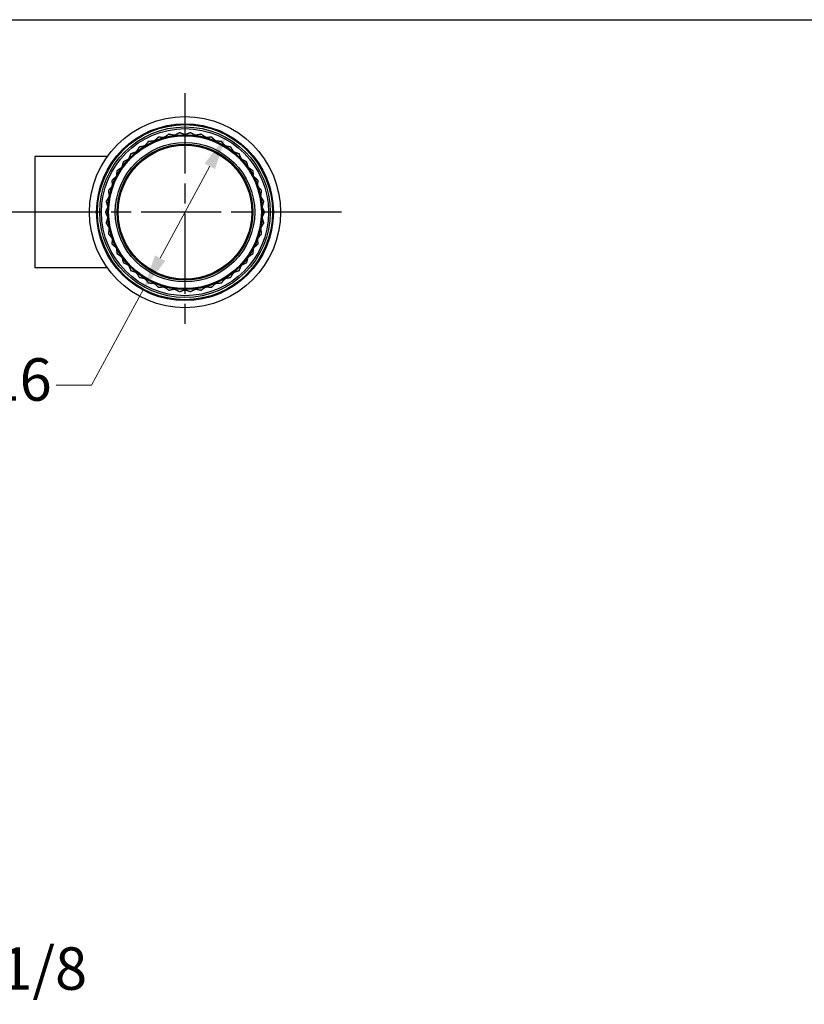
# Model space of a CAD drawing. Units: millimetres. Extents: x 32 to 1156, y 20 to 808.
# Drawn here: x 550 to 772, y 530 to 808 of the extents above; entities that cross this region are included whole.
import ezdxf

# ---------------------------------------------------------------- set-up
doc = ezdxf.new("R2010")
doc.units = ezdxf.units.MM
doc.header["$LTSCALE"] = 4
doc.linetypes.add('CHAIN', pattern=[0.3543, 0.2362, -0.0295, 0.0591, -0.0295])
doc.linetypes.add('DASH_DOT', pattern=[0.182, 0.1181, -0.0295, 0.0049, -0.0295])
for name, color, linetype, lineweight, true_color in [('Center Mark (ISO)', 1, 'DASH_DOT', 25, 0xff0000), ('Dimension (ISO)', 7, 'Continuous', 18, 0x00003f), ('Visible (ISO)', 7, 'Continuous', 25, 0x00003f), ('Visible Narrow (ISO)', 7, 'Continuous', 25, 0x00003f)]:
    doc.layers.add(name, color=color, linetype=linetype, lineweight=lineweight, true_color=true_color)
doc.layers.add('Sketch Geometry (ANSI)', color=7, linetype='Continuous', lineweight=25)
doc.styles.add('Samuel Heath (ISO)', font='tahoma.ttf')
doc.dimstyles.new('Samuel Heath (ISO)', dxfattribs={"dimscale": 4, "dimtxt": 3, "dimasz": 2.5, "dimexe": 1, "dimexo": 1.5, "dimgap": 0.762, "dimtad": 0, "dimtih": 1, "dimtoh": 1, "dimdec": 4, "dimlfac": 0.03937, "dimrnd": 1e-08, "dimzin": 1, "dimdsep": 46, "dimlunit": 5, "dimtxsty": 'Samuel Heath (ISO)', "dimcen": 0.09, "dimdle": 10, "dimclrd": 256, "dimclre": 256, "dimclrt": 256, "dimazin": 0, "dimtfac": 1, "dimtdec": 4, "dimtmove": 0, "dimatfit": 3, "dimfxl": 0, "dimfrac": 2, "dimtolj": 1, "dimtzin": 0, "dimlwd": 15, "dimlwe": 15, "dimarcsym": 0})

# ---------------------------------------------------------------- blocks, each defined once
blk = doc.blocks.new('Borders Default Border')
at = {"layer": 'Sketch Geometry (ANSI)', "flags": 128}
blk.add_lwpolyline([(8, 8), (8, 202), (289, 202), (289, 8), (8, 8)], dxfattribs=at)
blk = doc.blocks.new('*D9')
at = {"layer": 'Defpoints', "color": 0, "transparency": 16777216}
for p in [(608.81, 775.38), (585.28, 731.83)]:
    blk.add_point(p, dxfattribs=at)
at = {"layer": 'Dimension (ISO)', "color": 176, "lineweight": 15, "true_color": 0x000080, "transparency": 16777216}
for p, q in [((604.06, 766.59), (590.04, 740.63)), ((585.28, 731.83), (570.66, 704.77)), ((570.66, 704.77), (560.66, 704.77))]:
    blk.add_line(p, q, dxfattribs=at)
at = {"layer": 'Dimension (ISO)', "color": 176, "true_color": 0x000080, "transparency": 16777216}
for points in [[(602.59, 767.38), (605.52, 765.79), (608.81, 775.38)], [(588.57, 741.42), (591.5, 739.84), (585.28, 731.83)]]:
    blk.add_solid(points, dxfattribs=at)
at = {"layer": 'Dimension (ISO)', "color": 176, "lineweight": 18, "true_color": 0x000080, "transparency": 16777216, "insert": (523.44, 712.34), "char_height": 12, "attachment_point": 2, "style": 'Samuel Heath (ISO)'}
blk.add_mtext('\\A1;∅1 15/16', dxfattribs=at)
blk = doc.blocks.new('*D10')
at = {"layer": 'Defpoints', "color": 0, "transparency": 16777216}
for p in [(456.87, 583.23), (477.22, 563.99)]:
    blk.add_point(p, dxfattribs=at)
at = {"layer": 'Dimension (ISO)', "color": 176, "lineweight": 15, "true_color": 0x000080, "transparency": 16777216}
for p, q in [((464.14, 576.36), (469.95, 570.86)), ((477.22, 563.99), (504.36, 538.32)), ((504.36, 538.32), (514.36, 538.32))]:
    blk.add_line(p, q, dxfattribs=at)
at = {"layer": 'Dimension (ISO)', "color": 176, "true_color": 0x000080, "transparency": 16777216}
for points in [[(465.28, 577.57), (462.99, 575.15), (456.87, 583.23)], [(471.1, 572.07), (468.81, 569.65), (477.22, 563.99)]]:
    blk.add_solid(points, dxfattribs=at)
at = {"layer": 'Dimension (ISO)', "color": 176, "lineweight": 18, "true_color": 0x000080, "transparency": 16777216, "insert": (542.54, 545.89), "char_height": 12, "attachment_point": 2, "style": 'Samuel Heath (ISO)'}
blk.add_mtext('\\A1;∅1 1/8', dxfattribs=at)

msp = doc.modelspace()

# ---------------------------------------------------------------- linework, layer by layer
at = {"layer": 'Center Mark (ISO)', "linetype": 'CHAIN', "ltscale": 23.990969}
for p, q in [((597.04588, 787.21643), (597.04588, 720.00141)), ((564.5517, 753.60892), (430.04588, 753.60892)), ((641.30771, 753.60892), (563.43837, 753.60892))]:
    msp.add_line(p, q, dxfattribs=at)
at = {"layer": 'Visible (ISO)'}
for p, q in [((554.59229, 769.35892), (554.59229, 737.85892)), ((575.11559, 769.35892), (554.59229, 769.35892)), ((575.11559, 737.85892), (554.59229, 737.85892))]:
    msp.add_line(p, q, dxfattribs=at)
for radius in [27, 25, 24.75, 21.88905, 19.2]:
    msp.add_circle((597.04588, 753.60892), radius, dxfattribs=at)
for centre, radius, start, end in [((597.04588, 753.60892), 22.5, 117.3891654, 117.3934433), ((597.04588, 753.60892), 22.5, 109.5630784, 109.5673564), ((597.04588, 753.60892), 22.5, 101.7369915, 101.7412694), ((597.04588, 753.60893), 22.49999, 93.9109045, 93.9151825), ((597.04588, 753.60892), 22.5, 86.0848176, 86.0890955), ((597.04588, 753.60892), 22.5, 78.2587306, 78.2630085), ((597.04588, 753.60892), 22.5, 70.4326436, 70.4369216), ((597.04588, 753.60892), 22.5, 62.6065567, 62.6108346), ((597.04588, 753.60892), 22.5, 125.2152523, 125.2195303), ((597.04588, 753.60892), 22.5, 54.7804697, 54.7847477), ((597.04588, 753.60892), 22.5, 133.0413393, 133.0456172), ((597.04588, 753.60892), 22.5, 46.9543828, 46.9586607), ((597.04588, 753.60892), 22.5, 148.6935132, 148.6977911), ((597.04588, 753.60892), 22.5, 140.8674262, 140.8717042), ((597.04588, 753.60892), 22.5, 39.1282958, 39.1325738), ((597.04588, 753.60892), 22.5, 31.3022089, 31.3064868), ((597.04588, 753.60892), 22.5, 156.5196002, 156.5238781), ((597.04588, 753.60892), 22.5, 23.4761219, 23.4803998), ((597.04588, 753.60892), 22.5, 164.3456871, 164.3499651), ((597.04588, 753.60892), 22.5, 15.6500349, 15.6543129), ((597.04588, 753.60892), 22.5, 172.1717741, 172.176052), ((597.04588, 753.60892), 22.5, 7.823948, 7.8282259), ((597.04588, 753.60892), 22.5, 179.997861, 180.002139), ((597.04588, 753.60892), 22.5, 359.997861, 0.002139), ((597.04588, 753.60892), 22.5, 187.823948, 187.8282259), ((597.04588, 753.60892), 22.5, 352.1717741, 352.176052), ((597.04588, 753.60892), 22.5, 195.6500349, 195.6543129), ((597.04588, 753.60892), 22.5, 344.3456871, 344.3499651), ((597.04588, 753.60892), 22.5, 203.4761219, 203.4803998), ((597.04588, 753.60892), 22.5, 336.5196002, 336.5238781), ((597.04588, 753.60892), 22.5, 211.3022089, 211.3064868), ((597.04588, 753.60892), 22.5, 328.6935132, 328.6977911), ((597.04588, 753.60892), 22.5, 219.1282958, 219.1325738), ((597.04588, 753.60892), 22.5, 320.8674262, 320.8717042), ((597.04588, 753.60892), 22.5, 226.9543828, 226.9586607), ((597.04588, 753.60892), 22.5, 234.7804697, 234.7847477), ((597.04588, 753.60892), 22.5, 305.2152523, 305.2195303), ((597.04588, 753.60892), 22.5, 313.0413393, 313.0456172), ((597.04588, 753.60892), 22.5, 242.6065567, 242.6108346), ((597.04588, 753.60892), 22.5, 250.4326436, 250.4369216), ((597.04588, 753.60893), 22.50001, 289.5630784, 289.5673564), ((597.04588, 753.60892), 22.5, 297.3891654, 297.3934433), ((597.04588, 753.60892), 22.5, 258.2587306, 258.2630085), ((597.04588, 753.60892), 22.5, 266.0848176, 266.0890955), ((597.04588, 753.60892), 22.5, 273.9109045, 273.9151824), ((597.04588, 753.60892), 22.5, 281.7369915, 281.7412694)]:
    msp.add_arc(centre, radius, start, end, dxfattribs=at)
for points, weights in [([(586.69367, 773.58595), (586.24351, 773.02397), (585.80412, 772.47544)], [1, 1.00051245702, 1]), ([(588.11541, 773.67305), (587.41388, 773.63041), (586.69516, 773.58672)], [1, 1.00051245702, 1]), ([(588.47782, 773.83046), (588.29661, 773.75176), (588.11541, 773.67305)], [1.01225231534, 1.01229327341, 1.01225231534]), ([(589.5103, 774.80951), (588.98781, 774.31406), (588.47782, 773.83046)], [1, 1.00051245702, 1]), ([(590.93065, 774.7022), (590.22985, 774.75549), (589.51188, 774.81007)], [1, 1.00051245702, 1]), ([(591.31112, 774.8088), (591.12089, 774.7555), (590.93065, 774.7022)], [1.01225231534, 1.01229327341, 1.01225231534]), ([(592.4673, 775.63814), (591.88221, 775.21845), (591.31112, 774.8088)], [1, 1.00051245702, 1]), ([(593.85981, 775.33843), (593.17279, 775.48664), (592.46894, 775.63848)], [1, 1.00051245702, 1]), ([(594.25125, 775.39223), (594.05553, 775.36533), (593.85981, 775.33843)], [1.01225231534, 1.01229327341, 1.01225231534]), ([(595.50959, 776.05641), (594.8728, 775.7203), (594.25125, 775.39223)], [1, 1.00051245702, 1]), ([(596.84832, 775.56988), (596.18788, 775.81026), (595.51126, 776.05653)], [1.00015348135, 1.00058923407, 1]), ([(597.24344, 775.56988), (597.04588, 775.56988), (596.84832, 775.56988)], [1.01225231534, 1.01229327341, 1.01225231534]), ([(598.5805, 776.05653), (597.90388, 775.81026), (597.24344, 775.56988)], [1, 1.00058923407, 1.00015348135]), ([(599.84051, 775.39223), (599.21896, 775.7203), (598.58217, 776.05641)], [1, 1.00051245702, 1]), ([(600.23195, 775.33843), (600.03623, 775.36533), (599.84051, 775.39223)], [1.01225231534, 1.01229327341, 1.01225231534]), ([(601.62282, 775.63848), (600.91897, 775.48664), (600.23195, 775.33843)], [1, 1.00051245702, 1]), ([(602.78064, 774.8088), (602.20955, 775.21845), (601.62446, 775.63814)], [1, 1.00051245702, 1]), ([(603.16111, 774.7022), (602.97088, 774.7555), (602.78064, 774.8088)], [1.01225231534, 1.01229327341, 1.01225231534]), ([(604.57988, 774.81007), (603.86191, 774.75549), (603.16111, 774.7022)], [1, 1.00051245702, 1]), ([(605.61395, 773.83046), (605.10395, 774.31406), (604.58146, 774.80951)], [1, 1.00051245702, 1]), ([(605.97635, 773.67305), (605.79515, 773.75176), (605.61395, 773.83046)], [1.01225231534, 1.01229327341, 1.01225231534]), ([(607.3966, 773.58672), (606.67788, 773.63041), (605.97635, 773.67305)], [1, 1.00051245702, 1]), ([(608.28764, 772.47544), (607.84825, 773.02397), (607.39809, 773.58595)], [1, 1.00051245702, 1]), ([(583.33983, 770.76896), (583.18659, 770.64428), (583.03334, 770.5196)], [1.01225231534, 1.01229327341, 1.01225231534]), ([(584.06989, 771.99026), (583.70044, 771.37222), (583.33983, 770.76896)], [1, 1.00051245702, 1]), ([(585.46652, 772.27014), (584.77734, 772.13237), (584.07126, 771.99123)], [1, 1.00051245702, 1]), ([(585.80412, 772.47544), (585.63532, 772.37279), (585.46652, 772.27014)], [1.01225231534, 1.01229327341, 1.01225231534]), ([(608.62524, 772.27014), (608.45644, 772.37279), (608.28764, 772.47544)], [1.01225231534, 1.01229327341, 1.01225231534]), ([(610.0205, 771.99123), (609.31443, 772.13237), (608.62524, 772.27014)], [1, 1.00051245702, 1]), ([(610.75193, 770.76896), (610.39132, 771.37222), (610.02187, 771.99026)], [1, 1.00051245702, 1]), ([(611.05842, 770.5196), (610.90517, 770.64428), (610.75193, 770.76896)], [1.01225231534, 1.01229327341, 1.01225231534]), ([(580.86118, 768.45406), (580.23472, 768.13546), (579.59291, 767.80905)], [1, 1.00051245702, 1]), ([(581.13087, 768.74282), (580.99602, 768.59844), (580.86118, 768.45406)], [1.01225231534, 1.01229327341, 1.01225231534]), ([(581.68782, 770.05216), (581.40597, 769.38957), (581.13087, 768.74282)], [1, 1.00051245702, 1]), ([(583.03334, 770.5196), (582.36933, 770.28928), (581.68905, 770.0533)], [1, 1.00051245702, 1]), ([(612.40271, 770.0533), (611.72243, 770.28928), (611.05842, 770.5196)], [1, 1.00051245702, 1]), ([(612.96089, 768.74282), (612.68579, 769.38957), (612.40394, 770.05216)], [1, 1.00051245702, 1]), ([(613.23058, 768.45406), (613.09574, 768.59844), (612.96089, 768.74282)], [1.01225231534, 1.01229327341, 1.01225231534]), ([(614.49885, 767.80905), (613.85704, 768.13546), (613.23058, 768.45406)], [1, 1.00051245702, 1]), ([(577.82101, 765.29884), (577.72838, 764.58478), (577.63796, 763.8878)], [1, 1.00051245702, 1]), ([(578.99051, 766.11197), (578.41327, 765.71104), (577.82188, 765.30028)], [1, 1.00051245702, 1]), ([(579.21837, 766.43477), (579.10444, 766.27337), (578.99051, 766.11197)], [1.01225231534, 1.01229327341, 1.01225231534]), ([(579.59185, 767.80775), (579.40285, 767.11295), (579.21837, 766.43477)], [1, 1.00051245702, 1]), ([(614.87339, 766.43477), (614.68891, 767.11295), (614.49991, 767.80775)], [1, 1.00051245702, 1]), ([(615.10125, 766.11197), (614.98732, 766.27337), (614.87339, 766.43477)], [1.01225231534, 1.01229327341, 1.01225231534]), ([(616.26988, 765.30028), (615.67849, 765.71104), (615.10125, 766.11197)], [1, 1.00051245702, 1]), ([(616.4538, 763.8878), (616.36338, 764.58478), (616.27075, 765.29884)], [1, 1.00051245702, 1]), ([(576.40829, 762.57217), (576.41376, 761.85215), (576.41909, 761.14935)], [1, 1.00051245702, 1]), ([(577.45618, 763.53698), (576.93891, 763.06118), (576.40896, 762.57372)], [1, 1.00051245702, 1]), ([(577.63796, 763.8878), (577.54707, 763.71239), (577.45618, 763.53698)], [1.01225231534, 1.01229327341, 1.01225231534]), ([(616.63558, 763.53698), (616.54469, 763.71239), (616.4538, 763.8878)], [1.01225231534, 1.01229327341, 1.01225231534]), ([(617.6828, 762.57372), (617.15285, 763.06118), (616.63558, 763.53698)], [1, 1.00051245702, 1]), ([(617.67267, 761.14935), (617.67801, 761.85215), (617.68347, 762.57217)], [1, 1.00051245702, 1]), ([(575.38002, 759.67854), (575.48347, 758.96597), (575.58445, 758.27044)], [1, 1.00051245702, 1]), ([(576.28677, 760.77704), (575.83911, 760.23524), (575.38047, 759.68016)], [1, 1.00051245702, 1]), ([(576.41909, 761.14935), (576.35293, 760.9632), (576.28677, 760.77704)], [1.01225231534, 1.01229327341, 1.01225231534]), ([(617.80499, 760.77704), (617.73883, 760.9632), (617.67267, 761.14935)], [1.01225231534, 1.01229327341, 1.01225231534]), ([(618.71129, 759.68016), (618.25266, 760.23524), (617.80499, 760.77704)], [1, 1.00051245702, 1]), ([(618.50731, 758.27044), (618.60829, 758.96597), (618.71175, 759.67854)], [1, 1.00051245702, 1]), ([(575.50406, 757.88358), (575.13434, 757.28587), (574.75556, 756.6735)], [1, 1.00051245702, 1]), ([(575.58445, 758.27044), (575.54426, 758.07701), (575.50406, 757.88358)], [1.01225231534, 1.01229327341, 1.01225231534]), ([(618.5877, 757.88358), (618.5475, 758.07701), (618.50731, 758.27044)], [1.01225231534, 1.01229327341, 1.01225231534]), ([(619.3362, 756.6735), (618.95742, 757.28587), (618.5877, 757.88358)], [1, 1.00051245702, 1]), ([(575.12264, 754.91049), (574.83775, 754.268), (574.54588, 753.60976)], [1, 1.00051245702, 1]), ([(574.75533, 756.67184), (574.95485, 755.97999), (575.1496, 755.30469)], [1, 1.00051245702, 1]), ([(575.1496, 755.30469), (575.13612, 755.10759), (575.12264, 754.91049)], [1.01225231534, 1.01229327341, 1.01225231534]), ([(618.94216, 755.30469), (619.13691, 755.97999), (619.33643, 756.67184)], [1, 1.00051245702, 1]), ([(618.96912, 754.91049), (618.95564, 755.10759), (618.94216, 755.30469)], [1.01225231534, 1.01229327341, 1.01225231534]), ([(619.54588, 753.60976), (619.25401, 754.268), (618.96912, 754.91049)], [1, 1.00051245702, 1]), ([(574.54588, 753.60808), (574.83775, 752.94984), (575.12264, 752.30735)], [1, 1.00051245702, 1]), ([(575.1496, 751.91315), (574.95485, 751.23785), (574.75533, 750.546)], [1, 1.00051245702, 1]), ([(575.12264, 752.30735), (575.13612, 752.11025), (575.1496, 751.91315)], [1.01225231534, 1.01229327341, 1.01225231534]), ([(618.94216, 751.91315), (618.95564, 752.11025), (618.96912, 752.30735)], [1.01225231534, 1.01229327341, 1.01225231534]), ([(619.33643, 750.546), (619.13691, 751.23785), (618.94216, 751.91315)], [1, 1.00051245702, 1]), ([(618.96912, 752.30735), (619.25401, 752.94984), (619.54588, 753.60808)], [1, 1.00051245702, 1]), ([(574.75556, 750.54434), (575.13434, 749.93198), (575.50406, 749.33426)], [1, 1.00051245702, 1]), ([(575.58445, 748.94741), (575.48347, 748.25188), (575.38002, 747.5393)], [1, 1.00051245702, 1]), ([(575.50406, 749.33426), (575.54426, 749.14083), (575.58445, 748.94741)], [1.01225231534, 1.01229327341, 1.01225231534]), ([(618.50731, 748.94741), (618.5475, 749.14083), (618.5877, 749.33426)], [1.01225231534, 1.01229327341, 1.01225231534]), ([(618.71175, 747.5393), (618.60829, 748.25188), (618.50731, 748.94741)], [1, 1.00051245702, 1]), ([(618.5877, 749.33426), (618.95742, 749.93198), (619.3362, 750.54434)], [1, 1.00051245702, 1]), ([(575.38047, 747.53768), (575.83911, 746.9826), (576.28677, 746.4408)], [1, 1.00051245702, 1]), ([(576.28677, 746.4408), (576.35293, 746.25464), (576.41909, 746.06849)], [1.01225231534, 1.01229327341, 1.01225231534]), ([(576.41909, 746.06849), (576.41376, 745.36569), (576.40829, 744.64567)], [1, 1.00051245702, 1]), ([(617.67267, 746.06849), (617.73883, 746.25464), (617.80499, 746.4408)], [1.01225231534, 1.01229327341, 1.01225231534]), ([(617.68347, 744.64567), (617.67801, 745.36569), (617.67267, 746.06849)], [1, 1.00051245702, 1]), ([(617.80499, 746.4408), (618.25266, 746.9826), (618.71129, 747.53768)], [1, 1.00051245702, 1]), ([(576.40896, 744.64413), (576.93891, 744.15666), (577.45618, 743.68086)], [1, 1.00051245702, 1]), ([(577.45618, 743.68086), (577.54707, 743.50545), (577.63796, 743.33004)], [1.01225231534, 1.01229327341, 1.01225231534]), ([(577.63796, 743.33004), (577.72838, 742.63306), (577.82101, 741.919)], [1, 1.00051245702, 1]), ([(616.27075, 741.919), (616.36338, 742.63306), (616.4538, 743.33004)], [1, 1.00051245702, 1]), ([(616.4538, 743.33004), (616.54469, 743.50545), (616.63558, 743.68086)], [1.01225231534, 1.01229327341, 1.01225231534]), ([(616.63558, 743.68086), (617.15285, 744.15666), (617.6828, 744.64413)], [1, 1.00051245702, 1]), ([(577.82188, 741.91756), (578.41327, 741.5068), (578.99051, 741.10587)], [1, 1.00051245702, 1]), ([(578.99051, 741.10587), (579.10444, 740.94447), (579.21837, 740.78307)], [1.01225231534, 1.01229327341, 1.01225231534]), ([(579.21837, 740.78307), (579.40285, 740.10489), (579.59185, 739.41009)], [1, 1.00051245702, 1]), ([(614.49991, 739.41009), (614.68891, 740.10489), (614.87339, 740.78307)], [1, 1.00051245702, 1]), ([(614.87339, 740.78307), (614.98732, 740.94447), (615.10125, 741.10587)], [1.01225231534, 1.01229327341, 1.01225231534]), ([(615.10125, 741.10587), (615.67849, 741.5068), (616.26988, 741.91756)], [1, 1.00051245702, 1]), ([(579.59291, 739.40879), (580.23472, 739.08238), (580.86118, 738.76378)], [1, 1.00051245702, 1]), ([(580.86118, 738.76378), (580.99602, 738.6194), (581.13087, 738.47502)], [1.01225231534, 1.01229327341, 1.01225231534]), ([(581.13087, 738.47502), (581.40597, 737.82828), (581.68782, 737.16568)], [1, 1.00051245702, 1]), ([(612.40394, 737.16568), (612.68579, 737.82828), (612.96089, 738.47502)], [1, 1.00051245702, 1]), ([(612.96089, 738.47502), (613.09574, 738.6194), (613.23058, 738.76378)], [1.01225231534, 1.01229327341, 1.01225231534]), ([(613.23058, 738.76378), (613.85704, 739.08238), (614.49885, 739.40879)], [1, 1.00051245702, 1]), ([(581.68905, 737.16454), (582.36933, 736.92857), (583.03334, 736.69824)], [1, 1.00051245702, 1]), ([(583.03334, 736.69824), (583.18659, 736.57356), (583.33983, 736.44888)], [1.01225231534, 1.01229327341, 1.01225231534]), ([(583.33983, 736.44888), (583.70044, 735.84562), (584.06989, 735.22758)], [1, 1.00051245702, 1]), ([(584.07126, 735.22661), (584.77734, 735.08547), (585.46652, 734.9477)], [1, 1.00051245702, 1]), ([(585.46652, 734.9477), (585.63532, 734.84505), (585.80412, 734.74241)], [1.01225231534, 1.01229327341, 1.01225231534]), ([(585.80412, 734.74241), (586.24351, 734.19387), (586.69367, 733.63189)], [1, 1.00051245702, 1]), ([(607.39809, 733.63189), (607.84825, 734.19387), (608.28764, 734.74241)], [1, 1.00051245702, 1]), ([(608.28764, 734.74241), (608.45644, 734.84505), (608.62524, 734.9477)], [1.01225231534, 1.01229327341, 1.01225231534]), ([(608.62524, 734.9477), (609.31443, 735.08547), (610.0205, 735.22661)], [1, 1.00051245702, 1]), ([(610.02187, 735.22758), (610.39132, 735.84562), (610.75193, 736.44888)], [1, 1.00051245702, 1]), ([(610.75193, 736.44888), (610.90517, 736.57356), (611.05842, 736.69824)], [1.01225231534, 1.01229327341, 1.01225231534]), ([(611.05842, 736.69824), (611.72243, 736.92857), (612.40271, 737.16454)], [1, 1.00051245702, 1]), ([(586.69516, 733.63112), (587.41388, 733.58743), (588.11541, 733.54479)], [1, 1.00051245702, 1]), ([(588.11541, 733.54479), (588.29661, 733.46608), (588.47782, 733.38738)], [1.01225231534, 1.01229327341, 1.01225231534]), ([(588.47782, 733.38738), (588.98781, 732.90378), (589.5103, 732.40833)], [1, 1.00051245702, 1]), ([(589.51188, 732.40777), (590.22985, 732.46236), (590.93065, 732.51564)], [1, 1.00051245702, 1]), ([(590.93065, 732.51564), (591.12089, 732.46234), (591.31112, 732.40904)], [1.01225231534, 1.01229327341, 1.01225231534]), ([(591.31112, 732.40904), (591.88221, 731.99939), (592.4673, 731.5797)], [1, 1.00051245702, 1]), ([(592.46894, 731.57936), (593.17279, 731.7312), (593.85981, 731.87941)], [1, 1.00051245702, 1]), ([(593.85981, 731.87941), (594.05553, 731.85251), (594.25125, 731.82561)], [1.01225231534, 1.01229327341, 1.01225231534]), ([(594.25125, 731.82561), (594.8728, 731.49754), (595.50959, 731.16143)], [1, 1.00051245702, 1]), ([(598.58217, 731.16143), (599.21896, 731.49754), (599.84051, 731.82561)], [1, 1.00051245702, 1]), ([(599.84051, 731.82561), (600.03623, 731.85251), (600.23195, 731.87941)], [1.01225231534, 1.01229327341, 1.01225231534]), ([(600.23195, 731.87941), (600.91897, 731.7312), (601.62282, 731.57936)], [1, 1.00051245702, 1]), ([(601.62446, 731.5797), (602.20955, 731.99939), (602.78064, 732.40904)], [1, 1.00051245702, 1]), ([(602.78064, 732.40904), (602.97088, 732.46234), (603.16111, 732.51564)], [1.01225231534, 1.01229327341, 1.01225231534]), ([(603.16111, 732.51564), (603.86191, 732.46236), (604.57988, 732.40777)], [1, 1.00051245702, 1]), ([(604.58146, 732.40833), (605.10395, 732.90378), (605.61395, 733.38738)], [1, 1.00051245702, 1]), ([(605.61395, 733.38738), (605.79515, 733.46608), (605.97635, 733.54479)], [1.01225231534, 1.01229327341, 1.01225231534]), ([(605.97635, 733.54479), (606.67788, 733.58743), (607.3966, 733.63112)], [1, 1.00051245702, 1]), ([(595.51126, 731.16132), (596.18788, 731.40759), (596.84832, 731.64797)], [1, 1.00051245702, 1]), ([(596.84832, 731.64797), (597.04588, 731.64797), (597.24344, 731.64797)], [1.01225231534, 1.01229327341, 1.01225231534]), ([(597.24344, 731.64797), (597.90388, 731.40759), (598.5805, 731.16132)], [1, 1.00051245702, 1])]:
    msp.add_rational_spline(points, weights, degree=2, dxfattribs=at)
at = {"layer": 'Visible Narrow (ISO)'}
for radius in [24.7424, 24.09991, 23.60751, 21.58905, 19.7, 18.9]:
    msp.add_circle((597.04588, 753.60892), radius, dxfattribs=at)

# ---------------------------------------------------------------- block references
at = {"xscale": 4, "yscale": 4, "zscale": 4}
msp.add_blockref('Borders Default Border', (0, 0), dxfattribs=at)

# ---------------------------------------------------------------- dimensions: what is measured, and where the dimension line sits
at = {"layer": 'Dimension (ISO)', "color": 176, "lineweight": 18, "true_color": 0x000080}
for p1, p2, picture, middle in [((608.80935, 775.38467), (585.28241, 731.83317), '*D9', (523.44488, 704.76923)), ((456.87401, 583.22833), (477.21775, 563.98951), '*D10', (542.54403, 538.31674))]:
    dim = msp.add_diameter_dim_2p(p1=p1, p2=p2, dimstyle='Samuel Heath (ISO)', override={"dimgap": 0.762, "dimdec": 4, "dimlfac": 0.03937, "dimtol": 0, "dimlim": 0, "dimtp": 0, "dimtm": 0, "dimtdec": 4, "dimatfit": 2}, dxfattribs=at)
    dim.commit()
    dim.dimension.update_dxf_attribs({"geometry": picture, "text_midpoint": middle, "dimtype": 163})

doc.saveas('drawing.dxf')
